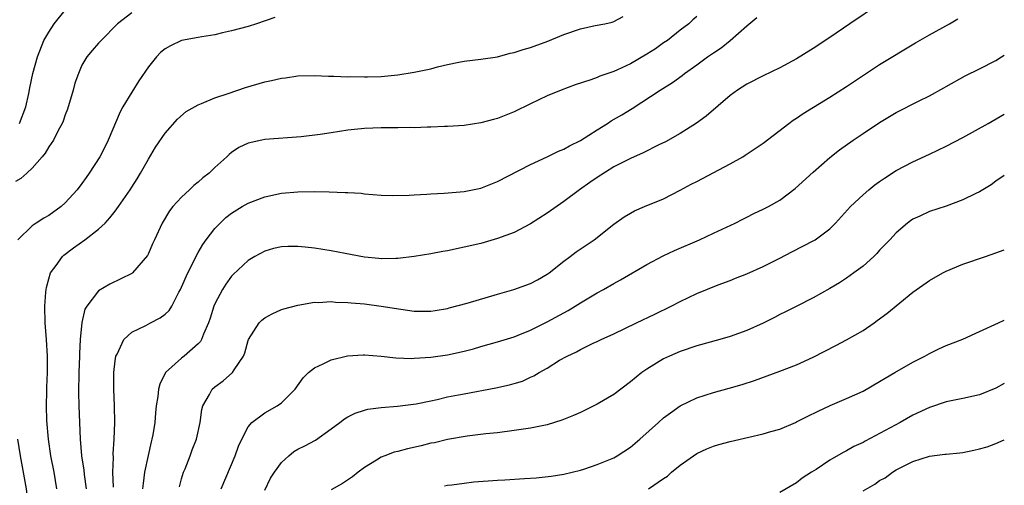
# Model space of a CAD drawing. Units: inches. Extents: x 2511000 to 2514000, y 1554000 to 1557000.
# Drawn here: x 2513882 to 2514000, y 1554101 to 1554157 of the extents above; entities that cross this region are included whole.
import ezdxf

# ---------------------------------------------------------------- set-up
doc = ezdxf.new("R2010")
doc.units = ezdxf.units.IN
doc.header["$MEASUREMENT"] = 0
doc.layers.add('LD25111554_2ft', color=54, linetype='Continuous')

msp = doc.modelspace()

# ---------------------------------------------------------------- linework, layer by layer
at = {"layer": 'LD25111554_2ft'}
for points, elevation in [([(2513985, 1554159.41), (2513981.4, 1554157), (2513979, 1554155.35), (2513977, 1554154.04), (2513975, 1554152.79), (2513973, 1554151.69), (2513971, 1554150.73), (2513969, 1554149.71), (2513967.89, 1554149), (2513967, 1554148.35), (2513964.11, 1554145.89), (2513962.96, 1554145.04), (2513961, 1554143.78), (2513959.21, 1554142.79), (2513958.43, 1554142.43), (2513956.53, 1554141.47), (2513955, 1554140.8), (2513953, 1554139.76), (2513951, 1554138.48), (2513950.12, 1554137.88), (2513948.88, 1554137), (2513947, 1554135.59), (2513945, 1554134.19), (2513943, 1554132.93), (2513941, 1554131.89), (2513939, 1554131.13), (2513937, 1554130.56), (2513935, 1554130.09), (2513933, 1554129.68), (2513932.42, 1554129.58), (2513931, 1554129.31), (2513929, 1554128.99), (2513927, 1554128.75), (2513926.76, 1554128.76), (2513925, 1554128.71), (2513924.75, 1554128.75), (2513923, 1554128.9), (2513920.67, 1554129.33), (2513919, 1554129.66), (2513917, 1554129.99), (2513915.88, 1554130.12), (2513915, 1554130.2), (2513913.8, 1554130.2), (2513913, 1554130.16), (2513912.06, 1554129.94), (2513911, 1554129.62), (2513909.8, 1554129), (2513909, 1554128.5), (2513907.19, 1554126.81), (2513907, 1554126.61), (2513906.33, 1554125.67), (2513905.91, 1554125), (2513905, 1554123.28), (2513904.89, 1554123), (2513904.45, 1554121.55), (2513904.25, 1554121), (2513903.63, 1554119.63), (2513903.4, 1554119), (2513903.26, 1554118.74), (2513903, 1554118.48), (2513901.31, 1554117), (2513901, 1554116.76), (2513899.07, 1554115), (2513898.37, 1554113.63), (2513898.2, 1554113), (2513898.13, 1554112.13), (2513897.94, 1554111), (2513897.85, 1554110.16), (2513897.76, 1554109), (2513897.52, 1554107.52), (2513897.42, 1554107), (2513897.33, 1554106.67), (2513896.96, 1554105.04), (2513896.55, 1554103), (2513896.36, 1554101.64), (2513896.31, 1554101)], 6674), ([(2513895, 1554158.31), (2513893.3, 1554157), (2513891.3, 1554155), (2513891, 1554154.65), (2513890.22, 1554153.78), (2513889.59, 1554153), (2513889, 1554152.01), (2513888.57, 1554151), (2513888.16, 1554149.84), (2513887.94, 1554149), (2513887.27, 1554146.73), (2513887, 1554146.04), (2513886.74, 1554145.26), (2513886.63, 1554145), (2513886.16, 1554144.16), (2513885.57, 1554143), (2513885, 1554142.17), (2513884.56, 1554141.44), (2513884.2, 1554141), (2513883, 1554139.6), (2513882.36, 1554139), (2513881.64, 1554138.36), (2513881, 1554138)], 6684), ([(2513881.48, 1554145), (2513882.24, 1554147), (2513882.62, 1554148.62), (2513882.73, 1554149.27), (2513883.1, 1554151), (2513883.65, 1554153), (2513884.43, 1554155), (2513885, 1554155.98), (2513885.68, 1554157), (2513887, 1554158.63)], 6686), ([(2513886, 1554101), (2513885.65, 1554103), (2513885.27, 1554105), (2513884.97, 1554107), (2513884.78, 1554109.22), (2513884.73, 1554111), (2513884.76, 1554112.76), (2513884.76, 1554113.24), (2513884.85, 1554115), (2513884.87, 1554117), (2513884.73, 1554119), (2513884.56, 1554121), (2513884.53, 1554123), (2513884.67, 1554124.68), (2513884.69, 1554125), (2513884.73, 1554125.27), (2513885, 1554126.28), (2513885.22, 1554127), (2513885.89, 1554127.89), (2513886.67, 1554129), (2513886.84, 1554129.16), (2513887.99, 1554130.01), (2513889.36, 1554131), (2513891, 1554132.28), (2513891.78, 1554133), (2513892.38, 1554133.62), (2513893, 1554134.42), (2513893.42, 1554135), (2513894.8, 1554137), (2513895, 1554137.31), (2513895.66, 1554138.34), (2513896.05, 1554139), (2513897, 1554140.72), (2513897.87, 1554142.13), (2513899, 1554143.84), (2513900.49, 1554145.51), (2513901.56, 1554146.44), (2513903, 1554147.26), (2513903.4, 1554147.4), (2513905, 1554148.08), (2513906.59, 1554148.59), (2513908.69, 1554149.31), (2513911, 1554150.02), (2513911.82, 1554150.18), (2513913, 1554150.46), (2513913.5, 1554150.5), (2513915, 1554150.72), (2513917, 1554150.76), (2513918.69, 1554150.69), (2513919.31, 1554150.69), (2513921, 1554150.62), (2513921.36, 1554150.64), (2513923, 1554150.61), (2513923.37, 1554150.63), (2513925, 1554150.67), (2513927, 1554150.85), (2513929, 1554151.16), (2513931, 1554151.59), (2513931.81, 1554151.81), (2513933, 1554152.09), (2513934.37, 1554152.37), (2513935, 1554152.48), (2513937, 1554152.72), (2513939, 1554153.01), (2513940.55, 1554153.45), (2513941, 1554153.53), (2513942.09, 1554153.91), (2513943, 1554154.15), (2513945.08, 1554154.92), (2513947, 1554155.72), (2513949, 1554156.39), (2513950.78, 1554156.78), (2513951.93, 1554157), (2513952.81, 1554157.19), (2513953, 1554157.27), (2513954.12, 1554157.88)], 6680), ([(2513963, 1554157.88), (2513962.52, 1554157.48), (2513962.02, 1554157), (2513961, 1554156.23), (2513959.47, 1554155), (2513959, 1554154.7), (2513958.01, 1554153.99), (2513957, 1554153.35), (2513955, 1554152.18), (2513953.44, 1554151.45), (2513953, 1554151.25), (2513951.32, 1554150.68), (2513951, 1554150.52), (2513950.25, 1554150.25), (2513948.37, 1554149.63), (2513946.66, 1554149), (2513945, 1554148.31), (2513943, 1554147.38), (2513941, 1554146.39), (2513939, 1554145.58), (2513938.53, 1554145.47), (2513937, 1554145.06), (2513935, 1554144.77), (2513933, 1554144.63), (2513932.64, 1554144.64), (2513931, 1554144.56), (2513930.57, 1554144.57), (2513929, 1554144.49), (2513928.51, 1554144.51), (2513927, 1554144.46), (2513926.47, 1554144.47), (2513925, 1554144.46), (2513923, 1554144.41), (2513921, 1554144.21), (2513919, 1554143.89), (2513917.66, 1554143.66), (2513915.37, 1554143.37), (2513911, 1554143.07), (2513910.64, 1554143), (2513909, 1554142.62), (2513907.89, 1554142.11), (2513907, 1554141.5), (2513906.72, 1554141.28), (2513906.45, 1554141), (2513905, 1554139.69), (2513904.31, 1554139), (2513903.55, 1554138.45), (2513903, 1554137.92), (2513902.48, 1554137.52), (2513901.95, 1554137), (2513901, 1554136.13), (2513899.95, 1554135), (2513899.53, 1554134.47), (2513898.64, 1554133), (2513897.75, 1554131), (2513897.5, 1554130.5), (2513897, 1554129.36), (2513896.88, 1554129.12), (2513895.1, 1554127), (2513895, 1554126.92), (2513892.35, 1554125.65), (2513891, 1554124.84), (2513889.6, 1554123), (2513889.36, 1554122.64), (2513888.98, 1554121.02), (2513888.8, 1554119), (2513888.71, 1554117.29), (2513888.72, 1554117), (2513888.64, 1554115), (2513888.6, 1554112.6), (2513888.63, 1554111), (2513888.69, 1554109), (2513888.78, 1554107), (2513888.96, 1554105), (2513889.24, 1554103.24), (2513889.28, 1554102.72), (2513889.53, 1554101)], 6678), ([(2513912.23, 1554157.77), (2513909.99, 1554157), (2513909, 1554156.69), (2513907, 1554156.13), (2513905.91, 1554155.91), (2513905, 1554155.67), (2513903.43, 1554155.43), (2513903, 1554155.33), (2513901, 1554154.97), (2513899.65, 1554154.35), (2513899, 1554153.97), (2513898.47, 1554153.53), (2513897.97, 1554153), (2513897, 1554151.81), (2513895.86, 1554150.14), (2513895, 1554148.77), (2513893.94, 1554147), (2513893.61, 1554146.39), (2513892.16, 1554143), (2513891.78, 1554142.22), (2513891.14, 1554141), (2513889.86, 1554139), (2513889.5, 1554138.5), (2513889, 1554137.79), (2513888.41, 1554137), (2513887, 1554135.46), (2513886.49, 1554135), (2513885, 1554133.92), (2513884.42, 1554133.58), (2513883.49, 1554133), (2513883, 1554132.66), (2513881.3, 1554131)], 6682), ([(2513892.79, 1554101.21), (2513892.74, 1554103), (2513892.79, 1554104.79), (2513892.76, 1554105.24), (2513892.89, 1554107), (2513892.98, 1554108.98), (2513892.93, 1554111), (2513892.83, 1554113), (2513892.83, 1554115), (2513893, 1554116.43), (2513893.1, 1554117), (2513893.23, 1554117.23), (2513894.06, 1554119), (2513895, 1554119.86), (2513896.68, 1554120.68), (2513897.27, 1554121), (2513898.42, 1554121.58), (2513899, 1554122.02), (2513899.5, 1554122.5), (2513899.81, 1554123), (2513900.68, 1554124.68), (2513900.86, 1554125), (2513901, 1554125.28), (2513901.74, 1554127), (2513902.52, 1554128.52), (2513902.83, 1554129.17), (2513903, 1554129.45), (2513903.56, 1554130.44), (2513903.95, 1554131), (2513905, 1554132.37), (2513905.63, 1554133), (2513906.33, 1554133.67), (2513907, 1554134.21), (2513908.29, 1554135), (2513909, 1554135.41), (2513911, 1554136.16), (2513913, 1554136.59), (2513915, 1554136.77), (2513917, 1554136.81), (2513918.77, 1554136.77), (2513920.7, 1554136.7), (2513921, 1554136.67), (2513922.59, 1554136.59), (2513923, 1554136.54), (2513925, 1554136.38), (2513926.32, 1554136.32), (2513928.37, 1554136.37), (2513929, 1554136.42), (2513930.49, 1554136.49), (2513931, 1554136.53), (2513932.59, 1554136.59), (2513935, 1554136.79), (2513937, 1554137.21), (2513939, 1554138.01), (2513943, 1554140.06), (2513945, 1554141), (2513946.34, 1554141.66), (2513947, 1554141.92), (2513947.68, 1554142.32), (2513949, 1554142.95), (2513951, 1554144.23), (2513952.25, 1554145), (2513952.7, 1554145.3), (2513953.97, 1554146.03), (2513955.22, 1554146.79), (2513958.6, 1554149), (2513960.08, 1554149.92), (2513961.23, 1554150.77), (2513961.51, 1554151), (2513963, 1554152.04), (2513964.28, 1554153), (2513965, 1554153.52), (2513965.91, 1554154.09), (2513967.03, 1554155), (2513969, 1554156.77), (2513970.23, 1554157.77)], 6676), ([(2513900.74, 1554101.26), (2513901, 1554102.2), (2513901.24, 1554103), (2513901.41, 1554103.41), (2513902.03, 1554105), (2513902.28, 1554105.72), (2513902.79, 1554107), (2513903.22, 1554109), (2513903.44, 1554110.56), (2513903.56, 1554111), (2513904.37, 1554112.37), (2513904.69, 1554113), (2513905, 1554113.28), (2513905.99, 1554114.01), (2513907.14, 1554115), (2513907.32, 1554115.32), (2513908.43, 1554117), (2513908.6, 1554117.4), (2513909, 1554118.85), (2513909.06, 1554119), (2513910.35, 1554121), (2513910.67, 1554121.33), (2513911, 1554121.6), (2513911.91, 1554122.09), (2513913, 1554122.6), (2513913.3, 1554122.7), (2513915, 1554123.14), (2513917, 1554123.47), (2513917.46, 1554123.46), (2513919, 1554123.56), (2513919.5, 1554123.5), (2513921, 1554123.46), (2513921.39, 1554123.39), (2513923, 1554123.27), (2513925.02, 1554123.02), (2513927.37, 1554122.63), (2513929, 1554122.41), (2513931, 1554122.4), (2513931.5, 1554122.5), (2513933, 1554122.73), (2513933.2, 1554122.8), (2513935.36, 1554123.36), (2513939, 1554124.46), (2513940.98, 1554125.02), (2513943, 1554125.74), (2513943.82, 1554126.18), (2513945, 1554126.85), (2513945.21, 1554127), (2513947, 1554128.43), (2513947.76, 1554129), (2513948.47, 1554129.53), (2513950.63, 1554131), (2513953, 1554132.87), (2513954.26, 1554133.74), (2513955, 1554134.21), (2513955.51, 1554134.49), (2513956.7, 1554135), (2513959, 1554135.93), (2513961, 1554136.95), (2513962.32, 1554137.68), (2513963, 1554138.03), (2513967, 1554140.13), (2513968.55, 1554141), (2513968.83, 1554141.17), (2513970.03, 1554141.97), (2513971, 1554142.64), (2513974.06, 1554145), (2513974.61, 1554145.4), (2513975, 1554145.63), (2513975.81, 1554146.19), (2513979, 1554148.18), (2513981, 1554149.45), (2513985, 1554152.09), (2513989.31, 1554154.69), (2513991, 1554155.66), (2513993.41, 1554157), (2513994.42, 1554157.58)], 6672), ([(2513905.76, 1554101), (2513907.43, 1554105), (2513907.86, 1554106.14), (2513908.24, 1554107), (2513909, 1554108.46), (2513909.45, 1554109), (2513911, 1554110.17), (2513912.5, 1554111), (2513913, 1554111.36), (2513914.67, 1554113), (2513915.62, 1554114.38), (2513916.27, 1554115), (2513917, 1554115.58), (2513918.05, 1554116.05), (2513919, 1554116.55), (2513920.98, 1554117.02), (2513922.86, 1554117.14), (2513923, 1554117.14), (2513925, 1554117), (2513926.79, 1554116.79), (2513928.72, 1554116.72), (2513929, 1554116.73), (2513931, 1554116.87), (2513933, 1554117.15), (2513935, 1554117.57), (2513936.14, 1554117.86), (2513937, 1554118.14), (2513939, 1554118.71), (2513941, 1554119.32), (2513941.5, 1554119.5), (2513943, 1554120.11), (2513945, 1554121.1), (2513947, 1554122.22), (2513947.51, 1554122.49), (2513948.36, 1554123), (2513949, 1554123.42), (2513951, 1554124.6), (2513951.75, 1554125), (2513953, 1554125.74), (2513953.82, 1554126.18), (2513957, 1554128.01), (2513958.95, 1554129.05), (2513960.3, 1554129.7), (2513963.33, 1554131), (2513965, 1554131.8), (2513967.6, 1554133), (2513968.52, 1554133.48), (2513969, 1554133.71), (2513969.86, 1554134.14), (2513971, 1554134.67), (2513971.63, 1554135), (2513973, 1554135.77), (2513974.85, 1554137.15), (2513977, 1554139.15), (2513979, 1554140.89), (2513980.18, 1554141.82), (2513981.82, 1554143), (2513983, 1554143.8), (2513985, 1554145.11), (2513987, 1554146.3), (2513989.67, 1554147.67), (2513991, 1554148.31), (2513992.73, 1554149.27), (2513993, 1554149.44), (2513995.27, 1554150.73), (2513997, 1554151.57), (2513999, 1554152.59), (2513999.68, 1554153), (2514000, 1554153.22)], 6670), ([(2513911, 1554100.87), (2513911.71, 1554102.29), (2513912.17, 1554103), (2513913, 1554104.19), (2513913.89, 1554105), (2513914.51, 1554105.49), (2513915, 1554105.77), (2513915.81, 1554106.19), (2513917.11, 1554106.89), (2513919, 1554108.23), (2513920.04, 1554109), (2513920.58, 1554109.42), (2513921, 1554109.68), (2513921.89, 1554110.11), (2513923, 1554110.49), (2513923.41, 1554110.59), (2513925, 1554110.82), (2513926.96, 1554110.96), (2513929.24, 1554111.24), (2513931, 1554111.62), (2513931.76, 1554111.76), (2513933, 1554112.07), (2513934.32, 1554112.32), (2513935, 1554112.46), (2513938.82, 1554113.18), (2513940.47, 1554113.53), (2513941, 1554113.7), (2513942.02, 1554113.98), (2513943, 1554114.44), (2513943.4, 1554114.6), (2513944.02, 1554115), (2513945, 1554115.55), (2513946.49, 1554116.49), (2513947.38, 1554117), (2513948.51, 1554117.49), (2513949, 1554117.78), (2513950.53, 1554118.53), (2513951, 1554118.75), (2513951.49, 1554119), (2513953, 1554119.69), (2513955.72, 1554121), (2513957.95, 1554122.05), (2513959.91, 1554123), (2513961, 1554123.57), (2513963, 1554124.53), (2513965.57, 1554125.57), (2513967, 1554126.09), (2513967.64, 1554126.36), (2513969, 1554126.9), (2513971, 1554127.77), (2513973, 1554128.77), (2513974.45, 1554129.55), (2513977.09, 1554130.91), (2513977.23, 1554131), (2513979, 1554132.33), (2513979.67, 1554133), (2513981.48, 1554135), (2513983, 1554136.41), (2513983.68, 1554137), (2513984.4, 1554137.6), (2513985, 1554138.03), (2513985.57, 1554138.43), (2513987, 1554139.34), (2513989, 1554140.38), (2513991, 1554141.3), (2513993, 1554142.25), (2513995, 1554143.32), (2513998.06, 1554145), (2514000, 1554146.11)], 6668), ([(2514000, 1554138.74), (2513999, 1554138.06), (2513998.4, 1554137.6), (2513997, 1554136.76), (2513996.58, 1554136.58), (2513995, 1554135.81), (2513993, 1554135.06), (2513991, 1554134.4), (2513989.83, 1554133.83), (2513989, 1554133.47), (2513988.72, 1554133.28), (2513988.35, 1554133), (2513987, 1554131.82), (2513986.23, 1554131), (2513985, 1554129.75), (2513984.64, 1554129.36), (2513984.28, 1554129), (2513983, 1554127.83), (2513981.9, 1554127), (2513981, 1554126.36), (2513980.17, 1554125.83), (2513979, 1554125.14), (2513977, 1554124.02), (2513975.02, 1554123.02), (2513973.68, 1554122.32), (2513973, 1554121.99), (2513972.36, 1554121.63), (2513971, 1554120.96), (2513969, 1554120.08), (2513967, 1554119.35), (2513965.78, 1554119), (2513963, 1554118.24), (2513961, 1554117.56), (2513959.72, 1554117), (2513959, 1554116.65), (2513957, 1554115.43), (2513956.38, 1554115), (2513955, 1554113.91), (2513953, 1554112.38), (2513951, 1554111.19), (2513949, 1554110.22), (2513948.16, 1554109.84), (2513946.74, 1554109.26), (2513945, 1554108.72), (2513943, 1554108.31), (2513941, 1554108.02), (2513939, 1554107.77), (2513937.62, 1554107.62), (2513935.35, 1554107.35), (2513933, 1554106.95), (2513931.43, 1554106.57), (2513931, 1554106.5), (2513929.81, 1554106.19), (2513928.18, 1554105.82), (2513927, 1554105.49), (2513926.59, 1554105.41), (2513925.47, 1554105), (2513925, 1554104.81), (2513924.45, 1554104.45), (2513923, 1554103.57), (2513922.26, 1554103), (2513921.56, 1554102.44), (2513920.36, 1554101.64), (2513919, 1554100.91)], 6666), ([(2513932.62, 1554101.38), (2513933, 1554101.44), (2513933.5, 1554101.5), (2513935, 1554101.71), (2513936.16, 1554101.84), (2513939, 1554102.05), (2513939.91, 1554102.09), (2513942.27, 1554102.27), (2513943.68, 1554102.32), (2513945.47, 1554102.53), (2513947, 1554102.78), (2513949, 1554103.26), (2513949.39, 1554103.39), (2513951, 1554103.95), (2513952.59, 1554104.59), (2513953, 1554104.76), (2513953.42, 1554105), (2513955, 1554106.01), (2513956.14, 1554107), (2513958.37, 1554109), (2513959, 1554109.54), (2513959.83, 1554110.17), (2513961.01, 1554110.99), (2513963, 1554111.97), (2513965, 1554112.62), (2513966.88, 1554113.12), (2513968.44, 1554113.56), (2513969.95, 1554114.05), (2513973, 1554115.16), (2513975, 1554115.94), (2513977, 1554116.88), (2513979.73, 1554118.27), (2513981, 1554118.94), (2513983, 1554120.09), (2513984.33, 1554121), (2513984.72, 1554121.28), (2513985.86, 1554122.14), (2513989, 1554124.68), (2513991, 1554126.08), (2513992.62, 1554127), (2513993, 1554127.21), (2513995, 1554128.07), (2513997.72, 1554129), (2513999, 1554129.41), (2514000, 1554129.8)], 6664), ([(2513957.2, 1554101), (2513959, 1554102.26), (2513959.45, 1554102.55), (2513959.96, 1554103), (2513961, 1554103.86), (2513962.6, 1554105), (2513963, 1554105.25), (2513964.19, 1554105.81), (2513965, 1554106.13), (2513965.66, 1554106.34), (2513967, 1554106.72), (2513969.25, 1554107.25), (2513971, 1554107.63), (2513971.9, 1554107.9), (2513973, 1554108.2), (2513974.86, 1554109), (2513975, 1554109.06), (2513976.27, 1554109.73), (2513977.62, 1554110.38), (2513979.03, 1554111.03), (2513981, 1554111.87), (2513983, 1554112.78), (2513985, 1554113.92), (2513985.66, 1554114.34), (2513986.83, 1554115), (2513989, 1554116.28), (2513990.43, 1554117), (2513991, 1554117.32), (2513992.13, 1554117.87), (2513993, 1554118.26), (2513995, 1554119.05), (2513997, 1554119.94), (2513999.29, 1554121), (2514000, 1554121.3)], 6662), ([(2514000, 1554113.69), (2513999, 1554113.12), (2513997, 1554112.34), (2513995, 1554111.88), (2513993, 1554111.47), (2513991, 1554110.82), (2513989, 1554109.88), (2513987.47, 1554109), (2513983.24, 1554106.76), (2513983, 1554106.6), (2513981.9, 1554106.1), (2513981, 1554105.58), (2513980.6, 1554105.4), (2513979, 1554104.48), (2513977.36, 1554103.36), (2513976.81, 1554103), (2513975.69, 1554102.31), (2513975, 1554101.75), (2513973, 1554100.59)], 6660), ([(2513881.24, 1554107), (2513881.57, 1554105), (2513882.3, 1554101), (2513882.52, 1554099), (2513882.55, 1554097), (2513882.56, 1554095), (2513882.7, 1554093), (2513882.92, 1554091), (2513883.05, 1554089), (2513882.98, 1554087), (2513882.77, 1554085.23), (2513882.39, 1554083), (2513882.15, 1554081.85), (2513881.95, 1554081), (2513881.56, 1554079.56), (2513881.35, 1554078.65)], 6682), ([(2513983, 1554100.78), (2513984.41, 1554101.59), (2513985, 1554102), (2513985.65, 1554102.35), (2513986.53, 1554103), (2513987, 1554103.3), (2513987.62, 1554103.62), (2513989, 1554104.31), (2513991, 1554104.95), (2513992.83, 1554105.17), (2513993, 1554105.2), (2513994.65, 1554105.35), (2513995, 1554105.4), (2513996.35, 1554105.65), (2513997, 1554105.81), (2513997.92, 1554106.07), (2513999, 1554106.49), (2514000, 1554106.93)], 6658)]:
    msp.add_lwpolyline(points, dxfattribs=dict(at, elevation=elevation))

doc.saveas('drawing.dxf')
